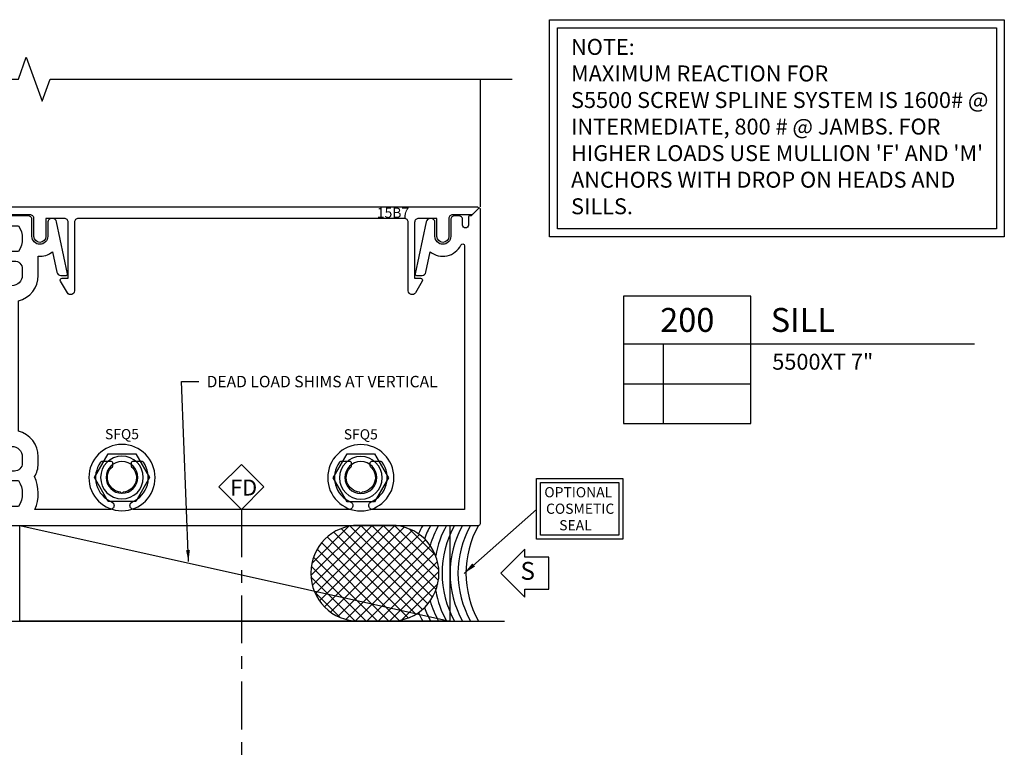
# Model space of a CAD drawing. Units: inches. Extents: x -25.6 to 16, y -9.3 to 8.6.
# Drawn here: x 8.3 to 16, y -9.3 to -3.5 of the extents above; entities that cross this region are included whole.
import ezdxf
from ezdxf.enums import TextEntityAlignment as Align

# ---------------------------------------------------------------- set-up
doc = ezdxf.new("R2010")
doc.units = ezdxf.units.IN
doc.header["$LTSCALE"] = 0.5
doc.header["$MEASUREMENT"] = 0
doc.set_wipeout_variables(frame=1)
for name, pattern in [('5525D200$0$C', [0]), ('5525D200$0$CENTER2', [1.125, 0.75, -0.125, 0.125, -0.125]), ('5525D200$0$HIDDEN', [0.375, 0.25, -0.125])]:
    doc.linetypes.add(name, pattern=pattern)
for name, color, linetype in [('5525D200$0$EFCO_BackerRod', 3, 'Continuous'), ('5525D200$0$EFCO_BackerRod_Hatch', 9, 'Continuous'), ('5525D200$0$EFCO_Detail_Fab', 1, '5525D200$0$HIDDEN'), ('5525D200$0$EFCO_Detail_Symbols', 5, 'Continuous'), ('5525D200$0$EFCO_Detail_Symbols_Text', 3, 'Continuous'), ('5525D200$0$EFCO_SD_NOTES', 7, 'Continuous'), ('5525D200$0$EFCO_Silicone', 8, 'Continuous'), ('5525D200$0$ZE-ANNO-LINE', 3, 'Continuous'), ('5525D200$0$ZE-ANNO-LINE-BRKL', 1, 'Continuous'), ('5525D200$0$ZE-ANNO-SYMB', 3, 'Continuous'), ('5525D200$0$ZE-ANNO-TEXT', 3, 'Continuous'), ('5525D200$0$ZE-ANNO-TEXT-FSNR', 1, 'Continuous'), ('5525D200$0$ZE-ANNO-TEXT-SYMB', 3, 'Continuous'), ('5525D200$0$ZE-ANNO-TEXT-XTRU', 6, 'Continuous'), ('5525D200$0$ZE-COND', 9, 'Continuous'), ('5525D200$0$ZE-COND-SEAL', 9, 'Continuous'), ('5525D200$0$ZE-GLAZ-FSNR', 3, 'Continuous'), ('5525D200$0$ZE-GLAZ-RVNL', 3, 'Continuous'), ('5525D200$0$ZE-GLAZ-XTRU', 7, 'Continuous'), ('5525D200$0$ZE-GLAZ-XTRU-MBND', 9, 'Continuous'), ('5525D200$0$ZE-GLAZ-XTRU-THML', 7, 'Continuous'), ('ZE-GLAZ-XTRU', 5, 'Continuous')]:
    doc.layers.add(name, color=color, linetype=linetype)
doc.styles.add('5525D200$0$EFCO', font='arial.ttf')
doc.styles.add('5525D200$0$EFCO ARIEL', font='arial.ttf')
doc.styles.add('5525D200$0$ROMANS', font='romans.shx')
doc.styles.add('5525D200$0$SIMPLEX', font='SIMPLEX')
doc.dimstyles.new('5525D200$0$DIE1', dxfattribs={"dimtxt": 0.093, "dimasz": 0.09, "dimexe": 0.07, "dimexo": 0.04, "dimgap": 0.06, "dimtad": 0, "dimtih": 1, "dimtoh": 1, "dimdec": 3, "dimzin": 4, "dimdsep": 46, "dimtxsty": '5525D200$0$SIMPLEX', "dimcen": 0, "dimclrd": 1, "dimclre": 1, "dimclrt": 3, "dimadec": 3, "dimazin": 3, "dimtfac": 1, "dimtdec": 3, "dimtofl": 0, "dimtmove": 0, "dimatfit": 3, "dimfxl": 0, "dimtolj": 1, "dimtzin": 5, "dimarcsym": 0})
doc.dimstyles.new('5525D200$0$STD1', dxfattribs={"dimtxt": 0.125, "dimasz": 0.1, "dimexe": 0.1, "dimexo": 0.0625, "dimgap": 0.03, "dimtad": 1, "dimdec": 5, "dimzin": 4, "dimdsep": 46, "dimlunit": 4, "dimtxsty": '5525D200$0$EFCO', "dimcen": 0.09, "dimclrd": 1, "dimclre": 1, "dimclrt": 3, "dimazin": 0, "dimtfac": 1, "dimtdec": 5, "dimtmove": 0, "dimatfit": 3, "dimfxl": 0, "dimfrac": 2, "dimtolj": 1, "dimtzin": 0, "dimarcsym": 0})

# ---------------------------------------------------------------- blocks, each defined once
blk = doc.blocks.new('5525D200$0$17R2')
at = {"layer": '5525D200$0$ZE-GLAZ-XTRU', "ltscale": 0.5}
blk.add_lwpolyline([(-0.172, 1.082, 0.414214), (-0.187, 1.067), (-0.187, 0.852), (-1.235, 0.852, 0.414214), (-1.25, 0.837), (-1.25, 0.117, 0.414214), (-1.235, 0.102), (-1.172, 0.102, 0.414214), (-1.157, 0.117), (-1.157, 0.759), (-0.187, 0.759), (-0.187, 0.223), (-0.3336, 0.1638, 0.305773), (-0.343, 0.1499), (-0.343, 0.11, 0.414214), (-0.331, 0.098, -0.414214), (-0.319, 0.086), (-0.319, 0.051, -0.364181), (-0.3289, 0.0392, 0.268149), (-0.3381, 0.0315), (-0.3583, -0.0239, 0.548619), (-0.346, -0.04), (-0.2552, -0.032, 0.176327), (-0.2477, -0.0285), (-0.2313, -0.0122, 0.57735), (-0.2349, 0.0012), (-0.2416, 0.003, -0.267949), (-0.2473, 0.0087), (-0.268, 0.086), (-0.268, 0.094, -0.6885), (-0.2471, 0.102, 0.213422), (-0.2381, 0.098), (-0.087, 0.098, -0.414214), (-0.075, 0.086), (-0.075, 0.074), (-0.1138, 0.0123, 0.589797), (-0.107, 0), (0.107, 0, 0.589797), (0.1138, 0.0123), (0.075, 0.074), (0.075, 0.086, -0.414214), (0.087, 0.098), (0.2381, 0.098, 0.213422), (0.2471, 0.102, -0.6885), (0.268, 0.094), (0.268, 0.086), (0.2473, 0.0087, -0.267949), (0.2416, 0.003), (0.2349, 0.0012, 0.57735), (0.2313, -0.0122), (0.2477, -0.0285, 0.176327), (0.2552, -0.032), (0.346, -0.04, 0.548619), (0.3583, -0.0239), (0.3381, 0.0315, 0.268149), (0.3289, 0.0392, -0.364181), (0.319, 0.051), (0.319, 0.086, -0.414214), (0.331, 0.098), (0.331, 0.098, 0.414214), (0.343, 0.11), (0.343, 0.1499, 0.305773), (0.3336, 0.1638), (0.187, 0.223), (0.187, 1.067, 0.414214), (0.172, 1.082), (0.162, 1.082, 0.414214), (0.147, 1.067), (0.147, 1.0176, 0.364432), (0.07, 0.926), (0.07, 0.6092), (0, 0.488), (-0.07, 0.6092), (-0.07, 0.926, 0.364432), (-0.147, 1.0176), (-0.147, 1.067, 0.414214), (-0.162, 1.082)], format="xyb", close=True, dxfattribs=at)
at = {"layer": '5525D200$0$ZE-ANNO-TEXT-XTRU', "style": '5525D200$0$EFCO ARIEL', "flags": 8}
blk.add_attdef('DIENO', text='', height=0.08, dxfattribs=at).set_placement((-0.0004, 0.1796), align=Align.MIDDLE_CENTER)
blk = doc.blocks.new('5525D200$0$17R8')
at = {"layer": '5525D200$0$ZE-GLAZ-XTRU'}
blk.add_lwpolyline([(0.06, 3.678), (0.06, 3.671, 0.414214), (0.075, 3.656), (0.1335, 3.656, -1), (0.1335, 3.611), (0.091, 3.611, 0.414214), (0.06, 3.58), (0.06, 3.549, 0.414214), (0.091, 3.518), (0.222, 3.518, -1), (0.222, 3.394), (0.113, 3.394, 0.414214), (0.082, 3.363), (0.082, 3.3556, 0.354119), (0.1066, 3.3252), (0.5159, 3.2382, 0.476976), (0.528, 3.248), (0.528, 3.2923, 0.354119), (0.5034, 3.3227), (0.3425, 3.3569, 0.486034), (0.2898, 3.5965, -0.797112), (0.2963, 3.625), (2.364, 3.625), (2.364, 2.9055, -0.414214), (2.333, 2.8745), (2.3329, 2.8745, -0.300336), (2.3044, 2.8933, 0.480101), (1.9932, 2.9801, 0.241394), (1.989, 2.9719), (1.989, 2.894, 0.414214), (1.999, 2.884), (2.021, 2.884, 0.215302), (2.0285, 2.8874, -0.657661), (2.2275, 2.8225), (2.238, 2.812), (2.2275, 2.8015, -0.657661), (2.0285, 2.7366, 0.215302), (2.021, 2.74), (1.999, 2.74, 0.414214), (1.989, 2.73), (1.989, 2.6521, 0.241394), (1.9932, 2.6439, 0.480101), (2.3044, 2.7307, -0.300336), (2.3329, 2.7495), (2.333, 2.7495, -0.414214), (2.364, 2.7185), (2.364, 1.0315, -0.414214), (2.333, 1.0005), (2.3329, 1.0005, -0.300336), (2.3044, 1.0193, 0.480101), (1.9932, 1.1061, 0.241394), (1.989, 1.0979), (1.989, 1.02, 0.414214), (1.999, 1.01), (2.021, 1.01, 0.215302), (2.0285, 1.0134, -0.657661), (2.2275, 0.9485), (2.238, 0.938), (2.2275, 0.9275, -0.657661), (2.0285, 0.8626, 0.215302), (2.021, 0.866), (1.999, 0.866, 0.414214), (1.989, 0.856), (1.989, 0.7781, 0.241394), (1.9932, 0.7699, 0.480101), (2.3044, 0.8567, -0.300336), (2.3329, 0.8755), (2.333, 0.8755, -0.414214), (2.364, 0.8445), (2.364, 0.255, 0.21511), (2.1066, 0.2516, 0.142992), (2.006, 0.281), (1.9504, 0.281, 0.34357), (1.7502, 0.125), (0.7278, 0.125, 0.34357), (0.5276, 0.281), (0.3775, 0.281, 0.195424), (0.3425, 0.3931), (0.5034, 0.4273, 0.354119), (0.528, 0.4577), (0.528, 0.502, 0.476976), (0.5159, 0.5118), (0.1066, 0.4248, 0.354119), (0.082, 0.3944), (0.082, 0.387, 0.414214), (0.113, 0.356), (0.222, 0.356, -1), (0.222, 0.232), (0.091, 0.232, 0.414214), (0.06, 0.201), (0.06, 0.072), (0.0025, 0.0145, 0.668179), (0.0085, 0), (0.145, 0, 0.414214), (0.176, 0.031), (0.176, 0.04, 0.414214), (0.166, 0.05), (0.138, 0.05), (0.138, 0.1266, -0.291431), (0.34, 0.1266), (0.34, 0.05), (0.312, 0.05, 0.414214), (0.302, 0.04), (0.302, 0.031, 0.414214), (0.333, 0), (0.4629, 0, 0.411693), (0.4731, 0.01), (0.4731, 0.05, 1), (0.4571, 0.05), (0.4351, 0.05, -0.414214), (0.4151, 0.07), (0.4151, 0.094, -0.414214), (0.4771, 0.156), (0.5276, 0.156, -0.414214), (0.6091, 0.0745), (0.6091, 0.015, 0.414214), (0.6241, 0), (0.9079, 0), (0.908, 0, -0.414214), (0.92, -0.012), (0.92, -0.047, -0.364181), (0.9101, -0.0588, 0.268149), (0.9009, -0.0665), (0.8807, -0.1219, 0.548619), (0.893, -0.138), (0.9838, -0.13, 0.176327), (0.9913, -0.1265), (1.0077, -0.1102, 0.57735), (1.0041, -0.0968), (0.9974, -0.095, -0.267949), (0.9917, -0.0893), (0.971, -0.012), (0.971, -0.004, -0.6885), (0.9919, 0.004, 0.213422), (1.0009, 0), (1.152, 0, -0.414214), (1.164, -0.012), (1.164, -0.024), (1.1252, -0.0857, 0.589797), (1.132, -0.098), (1.346, -0.098, 0.589797), (1.3528, -0.0857), (1.314, -0.024), (1.314, -0.012, -0.414214), (1.326, 0), (1.4771, 0, 0.213422), (1.4861, 0.004, -0.6885), (1.507, -0.004), (1.507, -0.012), (1.4863, -0.0893, -0.267949), (1.4806, -0.095), (1.4739, -0.0968, 0.57735), (1.4703, -0.1102), (1.4867, -0.1265, 0.176327), (1.4942, -0.13), (1.585, -0.138, 0.548619), (1.5973, -0.1219), (1.5771, -0.0665, 0.268149), (1.5679, -0.0588, -0.364181), (1.558, -0.047), (1.558, -0.012, -0.414214), (1.57, 0), (1.57, 0), (1.8539, 0, 0.414214), (1.8689, 0.015), (1.8689, 0.0745, -0.414214), (1.9504, 0.156), (2.0009, 0.156, -0.414214), (2.0629, 0.094), (2.0629, 0.07, -0.414214), (2.0429, 0.05), (2.0209, 0.05, 1), (2.0049, 0.05), (2.0049, 0.01, 0.411693), (2.0151, 0), (2.145, 0, 0.414214), (2.176, 0.031), (2.176, 0.04, 0.414214), (2.166, 0.05), (2.138, 0.05), (2.138, 0.1266, -0.291431), (2.34, 0.1266), (2.34, 0.05), (2.312, 0.05, 0.414214), (2.302, 0.04), (2.302, 0.031, 0.414214), (2.333, 0), (2.474, 0, 0.414214), (2.489, 0.015), (2.489, 3.735, 0.414214), (2.474, 3.75), (0.0085, 3.75, 0.668179), (0.0025, 3.7355)], format="xyb", close=True, dxfattribs=at)
at = {"layer": '5525D200$0$ZE-ANNO-TEXT-XTRU', "style": '5525D200$0$EFCO ARIEL', "flags": 8}
blk.add_attdef('DIENO', text='', height=0.08, dxfattribs=at).set_placement((1.2793, 0.0616), align=Align.MIDDLE_CENTER)
blk = doc.blocks.new('5525D200$0$5g12')
at = {"layer": '5525D200$0$ZE-GLAZ-XTRU-THML'}
for points in [[(4.3422, 0.9834, -0.315299), (4.3526, 0.9982), (4.4483, 1.0331, 0.194008), (4.4562, 1.0501), (4.4562, 1.0501, 0.131652), (4.4498, 1.0737), (4.4128, 1.1377), (4.4128, 1.148, -0.414214), (4.4286, 1.1638), (4.5625, 1.1638, -0.414214), (4.5782, 1.148), (4.5782, 1.1377), (4.5412, 1.0737, 0.131652), (4.5349, 1.0501), (4.5349, 1.0084, -0.315299), (4.509, 0.9714), (4.4234, 0.9402, 0.315299), (4.4131, 0.9254), (4.4131, -0.094, 0.315299), (4.4234, -0.1088), (4.509, -0.1399, -0.315299), (4.5349, -0.1769), (4.5349, -0.2186, 0.131652), (4.5412, -0.2422), (4.5782, -0.3063), (4.5782, -0.3166, -0.414214), (4.5625, -0.3323), (4.4286, -0.3323, -0.414214), (4.4128, -0.3166), (4.4128, -0.3063), (4.4498, -0.2422, 0.131652), (4.4562, -0.2186), (4.4562, -0.2186, 0.194008), (4.4483, -0.2016), (4.3526, -0.1668, -0.315299), (4.3422, -0.152), (4.3422, 0.9834)], [(4.9766, 0.9834, 0.315299), (4.9662, 0.9982), (4.8704, 1.0331, -0.194008), (4.8626, 1.0501), (4.8626, 1.0501, -0.131652), (4.8689, 1.0737), (4.9059, 1.1377), (4.9059, 1.148, 0.414214), (4.8902, 1.1638), (4.7563, 1.1638, 0.414214), (4.7405, 1.148), (4.7405, 1.1377), (4.7775, 1.0737, -0.131652), (4.7839, 1.0501), (4.7839, 1.0084, 0.315299), (4.8098, 0.9714), (4.8953, 0.9402, -0.315299), (4.9057, 0.9254), (4.9057, -0.094, -0.315299), (4.8953, -0.1088), (4.8098, -0.1399, 0.315299), (4.7839, -0.1769), (4.7839, -0.2186, -0.131652), (4.7775, -0.2422), (4.7405, -0.3063), (4.7405, -0.3166, 0.414214), (4.7563, -0.3323), (4.8902, -0.3323, 0.414214), (4.9059, -0.3166), (4.9059, -0.3063), (4.8689, -0.2422, -0.131652), (4.8626, -0.2186), (4.8626, -0.2186, -0.194008), (4.8704, -0.2016), (4.9662, -0.1668, 0.315299), (4.9766, -0.152), (4.9766, 0.9834)]]:
    blk.add_lwpolyline(points, format="xyb", dxfattribs=at)
at = {"layer": '5525D200$0$ZE-GLAZ-XTRU', "xscale": -1}
blk.add_blockref('5525D200$0$17R8', (5.8997, 1.1638), dxfattribs=at)
at = {"layer": '5525D200$0$ZE-GLAZ-XTRU', "xscale": -1, "rotation": 180}
blk.add_blockref('5525D200$0$17R2', (4.6607, -0.2342), dxfattribs=at)
at = {"layer": '5525D200$0$ZE-ANNO-TEXT-XTRU', "style": '5525D200$0$EFCO ARIEL', "flags": 8}
blk.add_attdef('DIENO', text='', height=0.08, rotation=90, dxfattribs=at).set_placement((4.6616, 0.4486), align=Align.MIDDLE_CENTER)
blk = doc.blocks.new('5525D200$0$15b7')
at = {"layer": '5525D200$0$ZE-GLAZ-XTRU', "ltscale": 0.5}
blk.add_lwpolyline([(0.0568, 3.6652, 0.198912), (0.0539, 3.6723), (0.0109, 3.7153, 0.668179), (-0.0062, 3.7082), (-0.0062, 0.0092, 0.668179), (0.0109, 0.0022), (0.0539, 0.0452, 0.198912), (0.0568, 0.0522), (0.0568, 0.2012, -0.414214), (0.0868, 0.2312), (0.2273, 0.2312, 1), (0.2273, 0.3242), (0.0868, 0.3242), (0.0868, 0.4692, -0.414214), (0.1168, 0.4992), (0.5558, 0.4992), (0.5558, 0.4522, 0.582175), (0.5785, 0.4394), (0.6692, 0.4935, 0.761606), (0.6538, 0.5492), (0.1168, 0.5492, -0.414214), (0.0868, 0.5792), (0.0868, 3.1382, -0.414214), (0.1168, 3.1682), (0.6538, 3.1682, 0.761606), (0.6692, 3.224), (0.5785, 3.2781, 0.582175), (0.5558, 3.2652), (0.5558, 3.2182), (0.1168, 3.2182, -0.414214), (0.0868, 3.2482), (0.0868, 3.3932), (0.2273, 3.3932, 1), (0.2273, 3.4862), (0.0868, 3.4862, -0.414214), (0.0568, 3.5162)], format="xyb", close=True, dxfattribs=at)
at = {"layer": '5525D200$0$ZE-ANNO-TEXT-XTRU', "ltscale": 0.5, "style": '5525D200$0$ROMANS', "flags": 8}
blk.add_attdef('DIENO', text='', height=0.08, rotation=90, dxfattribs=at).set_placement((0.0414, 0.6691), align=Align.MIDDLE_CENTER)
blk = doc.blocks.new('5525D200$0$SFQ5HD')
at = {"layer": '5525D200$0$ZE-ANNO-TEXT'}
blk.add_lwpolyline([(-0.1083, 0.1875), (-0.2165, 0), (-0.1083, -0.1875), (0.1083, -0.1875), (0.2165, 0), (0.1083, 0.1875)], close=True, dxfattribs=at)
for centre, radius in [((0, 0), 0.26), ((0, 0), 0.1675), ((0, -0.0016), 0.125)]:
    blk.add_circle(centre, radius, dxfattribs=at)
at = {"layer": '5525D200$0$ZE-ANNO-TEXT-FSNR', "style": '5525D200$0$ROMANS', "flags": 8}
blk.add_attdef('FSTN#', text='', height=0.08, dxfattribs=at).set_placement((0, 0.36), align=Align.MIDDLE_CENTER)
blk = doc.blocks.new('*U76')
at = {"layer": '5525D200$0$EFCO_BackerRod_Hatch'}
h = blk.add_hatch(dxfattribs=at)
h.set_pattern_fill('ANSI37', color=256, scale=0.5, style=0)
h.set_pattern_definition([(135, (8.899524, 0), (0.0441942, 0.0441942), []), (45, (8.899524, 0), (0.0441942, -0.0441942), [])])
h.paths.add_polyline_path([(3.7675, 1.5744), (3.5063, 1.5744, 0.414214), (3.1343, 1.2024, 0.418984), (3.5063, 0.8244), (3.7675, 0.8244, 0.414214), (4.1395, 1.1964, 0.418984)])
at = {"layer": '5525D200$0$EFCO_BackerRod'}
blk.add_lwpolyline([(4.1395, 1.1964), (4.1395, 1.2024, 0.414214), (3.7675, 1.5744), (3.5063, 1.5744, 0.414214), (3.1343, 1.2024), (3.1343, 1.1964, 0.414214), (3.5063, 0.8244), (3.7675, 0.8244, 0.414214)], format="xyb", close=True, dxfattribs=at)
at = {"layer": '5525D200$0$EFCO_Detail_Symbols'}
blk.add_lwpolyline([(5.0009, 1.3244), (4.8134, 1.3244), (4.8134, 1.3869), (4.6259, 1.1994), (4.8134, 1.0119), (4.8134, 1.0744), (5.0009, 1.0744)], close=True, dxfattribs=at)
at = {"layer": '5525D200$0$EFCO_Silicone'}
for centre, start, end in [((4.6812, 1.1994), 150.7254, 156.25315), ((4.7437, 1.1994), 150.7254, 159.35417), ((4.8062, 1.1994), 150.7254, 163.47947), ((4.8687, 1.1994), 150.7254, 169.66626), ((4.9312, 1.1994), 150.7254, 209.2746), ((4.9937, 1.1994), 150.7254, 209.2746), ((5.0562, 1.1994), 150.7254, 209.2746), ((5.1187, 1.1994), 150.7254, 209.2746), ((4.8687, 1.1994), 190.33374, 209.2746), ((4.7437, 1.1994), 200.64583, 209.2746), ((4.8062, 1.1994), 196.52053, 209.2746), ((4.6812, 1.1994), 203.74685, 209.2746)]:
    blk.add_arc(centre, 0.7669, start, end, dxfattribs=at)
at = {"layer": '5525D200$0$EFCO_Detail_Symbols_Text', "style": '5525D200$0$SIMPLEX'}
blk.add_text('S', height=0.1402, dxfattribs=at).set_placement((4.8363, 1.1994), align=Align.MIDDLE)
blk = doc.blocks.new('5525D200$0$DETAIL_CALLOUT')
at = {"layer": '5525D200$0$ZE-ANNO-SYMB'}
for p, q in [((1, 0), (0, 0)), ((0, 0), (0, -1)), ((1, -1), (1, 0)), ((0, -0.375), (1, -0.375)), ((0.3131, -1), (0.3131, -0.375)), ((1, -0.375), (2.7532, -0.375)), ((0, -0.6875), (1, -0.6875)), ((0, -1), (1, -1))]:
    blk.add_line(p, q, dxfattribs=at)
at = {"layer": '5525D200$0$ZE-ANNO-TEXT-SYMB', "style": '5525D200$0$ROMANS'}
for tag, height, p in [('DETAIL', 0.1875, (0.5, -0.1875)), ('SIM', 0.125, (-0.2397, -0.5312)), ('RNO', 0.125, (0.1562, -0.5312)), ('REF1', 0.125, (0.6565, -0.5312)), ('SIM2', 0.125, (-0.2397, -0.8438)), ('RN2', 0.125, (0.1562, -0.8438)), ('REF2', 0.125, (0.6565, -0.8438))]:
    blk.add_attdef(tag, text='', height=height, dxfattribs=at).set_placement(p, align=Align.MIDDLE_CENTER)
for tag, height, p in [('DESC', 0.1875, (1.1547, -0.1875)), ('SERIES', 0.125, (1.167, -0.5155))]:
    blk.add_attdef(tag, text='', height=height, dxfattribs=at).set_placement(p, align=Align.MIDDLE_LEFT)
for tag, p in [('CONFIG', (1.167, -0.7716)), ('HDWR', (1.167, -0.965))]:
    blk.add_attdef(tag, p, '', height=0.125, dxfattribs=at)
blk = doc.blocks.new('5525D200$0$S5500REACTIONNOTE1')
at = {"layer": '5525D200$0$EFCO_SD_NOTES', "color": 1}
for points in [[(0, 0), (3.5692, 0), (3.5692, -1.702), (0, -1.702)], [(0.0625, -0.0625), (3.5067, -0.0625), (3.5067, -1.6395), (0.0625, -1.6395)]]:
    blk.add_lwpolyline(points, close=True, dxfattribs=at)
at = {"layer": '5525D200$0$EFCO_SD_NOTES', "color": 1, "insert": (0.1696, -0.1508), "char_height": 0.125, "width": 3.3263, "attachment_point": 1, "style": '5525D200$0$SIMPLEX'}
blk.add_mtext("NOTE:\\P{\\C3;MAXIMUM REACTION FOR\\PS5500 SCREW SPLINE SYSTEM IS 1600# @ INTERMEDIATE, 800 # @ JAMBS. FOR HIGHER LOADS USE MULLION 'F' AND 'M' ANCHORS WITH DROP ON HEADS AND SILLS.}", dxfattribs=at)
blk = doc.blocks.new('5525D200$0$ShimCondition1')
at = {"layer": '5525D200$0$ZE-GLAZ-RVNL'}
blk.add_lwpolyline([(0, 0), (3.375, 0), (3.375, -0.75), (0, -0.75)], close=True, dxfattribs=at)
blk.add_lwpolyline([(0, 0), (3.375, -0.75)], dxfattribs=at)
blk = doc.blocks.new('*U86')
blk.add_wipeout([(0.1767, 0.1768), (0, 0), (0.1768, -0.1767), (0.3536, 0.0001)]).dxf.layer = '5525D200$0$EFCO_Detail_Symbols'
at = {"layer": '5525D200$0$EFCO_Detail_Fab', "color": 1, "linetype": '5525D200$0$CENTER2'}
blk.add_line((0, 0), (-1.9285, 0), dxfattribs=at)
at = {"layer": '5525D200$0$EFCO_Detail_Symbols'}
blk.add_lwpolyline([(0.1767, 0.1768), (0, 0), (0.1768, -0.1767), (0.3536, 0.0001)], close=True, dxfattribs=at)
at = {"layer": '5525D200$0$EFCO_Detail_Symbols_Text', "color": 3, "style": '5525D200$0$SIMPLEX'}
blk.add_text('FD', height=0.125, rotation=270, dxfattribs=at).set_placement((0.1092, -0.0181), align=Align.CENTER)
blk = doc.blocks.new('5525D200')
at = {"layer": '5525D200$0$ZE-ANNO-LINE', "linetype": 'Continuous'}
for points in [[(7.441629, -2.1311), (8.116889, -2.1311), (8.116889, -2.607164), (7.441629, -2.607164)], [(7.472879, -2.16235), (8.085639, -2.16235), (8.085639, -2.575914), (7.472879, -2.575914)]]:
    blk.add_lwpolyline(points, close=True, dxfattribs=at)
at = {"layer": '5525D200$0$ZE-ANNO-LINE-BRKL', "linetype": 'Continuous'}
blk.add_lwpolyline([(-0.25, 1), (3.375, 1), (3.4375, 1.171717), (3.5625, 0.828283), (3.625, 1), (7.25, 1)], dxfattribs=at)
at = {"layer": '5525D200$0$ZE-COND'}
blk.add_line((-0.417742, -3.25), (7.18961, -3.25), dxfattribs=at)
at = {"layer": '5525D200$0$ZE-GLAZ-XTRU-MBND'}
blk.add_line((7, 0), (7, 1), dxfattribs=at)
at = {"layer": '5525D200$0$ZE-ANNO-SYMB'}
blk.add_blockref('5525D200$0$DETAIL_CALLOUT', (8.1235, -0.700799), dxfattribs=at).add_auto_attribs({'DETAIL': '200', 'DESC': 'SILL', 'SERIES': '5500XT 7"'})
at = {"layer": '5525D200$0$ZE-ANNO-TEXT'}
blk.add_blockref('5525D200$0$S5500REACTIONNOTE1', (7.541912, 1.466746), dxfattribs=at)
at = {"layer": '5525D200$0$ZE-COND-SEAL'}
blk.add_blockref('*U76', (2.535238, -4.074403), dxfattribs=at)
at = {"layer": '5525D200$0$ZE-GLAZ-FSNR'}
ref = blk.add_blockref('5525D200$0$SFQ5HD', (4.188, -2.125), dxfattribs=dict(at, xscale=-1, rotation=180))
ref.add_attrib('FSTN#', 'SFQ5', dxfattribs={"layer": '5525D200$0$ZE-ANNO-TEXT-FSNR', "height": 0.08, "style": '5525D200$0$ROMANS'}).set_placement((4.188, -1.784094), align=Align.MIDDLE_CENTER)
ref = blk.add_blockref('5525D200$0$SFQ5HD', (6.062, -2.126622), dxfattribs=dict(at, xscale=-1, rotation=180))
ref.add_attrib('FSTN#', 'SFQ5', dxfattribs={"layer": '5525D200$0$ZE-ANNO-TEXT-FSNR', "height": 0.08, "style": '5525D200$0$ROMANS'}).set_placement((6.062, -1.785716), align=Align.MIDDLE_CENTER)
at = {"layer": '5525D200$0$ZE-GLAZ-RVNL'}
blk.add_blockref('5525D200$0$ShimCondition1', (3.385934, -2.5), dxfattribs=at)
at = {"layer": '5525D200$0$ZE-GLAZ-XTRU'}
ref = blk.add_blockref('5525D200$0$5g12', (2.086243, -5.910666), dxfattribs=dict(at, xscale=-1, rotation=270))
ref.add_attrib('DIENO', '5G12', dxfattribs={"layer": '5525D200$0$ZE-ANNO-TEXT-XTRU', "height": 0.08, "style": '5525D200$0$EFCO ARIEL', "flags": 8}).set_placement((2.534876, -1.249061), align=Align.MIDDLE_CENTER)
ref = blk.add_blockref('5525D200$0$15b7', (6.983739, -0.006173), dxfattribs=dict(at, xscale=-1, rotation=90))
ref.add_attrib('DIENO', '15B7', dxfattribs={"layer": '5525D200$0$ZE-ANNO-TEXT-XTRU', "ltscale": 0.5, "height": 0.08, "style": '5525D200$0$ROMANS', "flags": 8}).set_placement((6.31466, -0.047529), align=Align.MIDDLE_CENTER)
at = {"layer": '5525D200$0$ZE-ANNO-TEXT', "linetype": 'Continuous', "style": '5525D200$0$ROMANS'}
for s, p in [('OPTIONAL', (7.501823, -2.27977)), ('SEAL', (7.618768, -2.538817))]:
    blk.add_text(s, height=0.08, dxfattribs=at).set_placement(p)
blk.add_text('COSMETIC', height=0.08, dxfattribs=at).set_placement((7.78312, -2.409293), align=Align.CENTER)
at = {"layer": '5525D200$0$ZE-ANNO-TEXT', "color": 3, "linetype": '5525D200$0$C', "insert": (4.852179, -1.32688), "char_height": 0.09, "width": 1.84311999, "attachment_point": 1, "style": '5525D200$0$SIMPLEX'}
blk.add_mtext('\\A1;DEAD LOAD SHIMS AT VERTICAL', dxfattribs=at)
at = {"layer": '5525D200$0$ZE-ANNO-SYMB', "linetype": 'Continuous'}
blk.add_leader([(6.872617, -2.876224), (7.441629, -2.376224)], dimstyle='5525D200$0$STD1', override={"dimgap": 0.03, "dimtad": 0}, dxfattribs=at)
at = {"layer": '5525D200$0$ZE-ANNO-SYMB', "rotation": 90}
blk.add_blockref('*U86', (5.125, -2.375), dxfattribs=at)
at = {"layer": '5525D200$0$ZE-ANNO-SYMB', "linetype": '5525D200$0$C', "annotation_type": 0, "has_hookline": 1, "hookline_direction": 0, "text_width": 1.508571}
blk.add_leader([(4.709337, -2.783854), (4.654799, -1.37188), (4.792179, -1.37188)], dimstyle='5525D200$0$DIE1', override={"dimgap": 0.06, "dimtad": 0}, dxfattribs=at)

msp = doc.modelspace()

# ---------------------------------------------------------------- block references
at = {"layer": 'ZE-GLAZ-XTRU'}
msp.add_blockref('5525D200', (4.87, -5.0117), dxfattribs=at)

doc.saveas('drawing.dxf')
